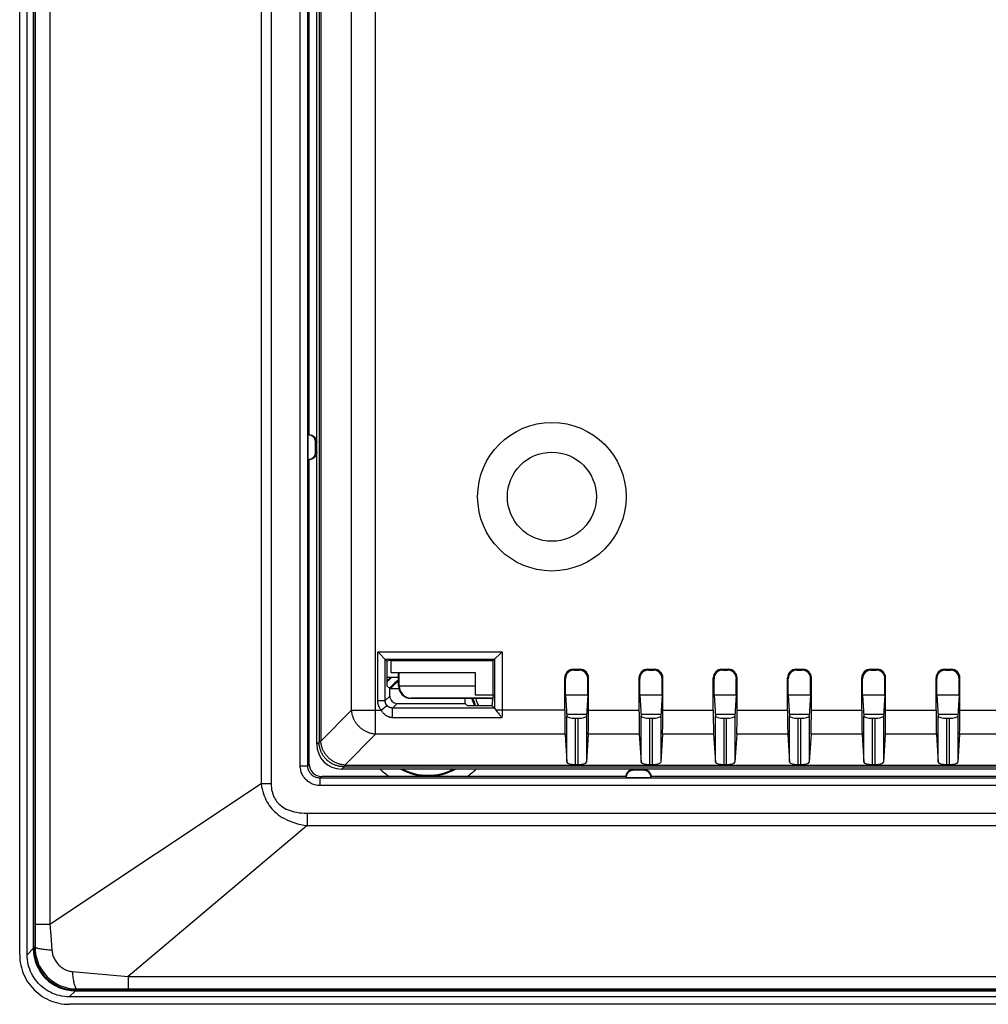
# Model space of a CAD drawing. Units: millimetres. Extents: x 66 to 201, y 36 to 131.
# Drawn here: x 66 to 105, y 36 to 76 of the extents above; entities that cross this region are included whole.
import ezdxf

# ---------------------------------------------------------------- set-up
doc = ezdxf.new("R2010")
doc.units = ezdxf.units.MM
doc.header["$LTSCALE"] = 16.335
doc.layers.get('0').update_dxf_attribs({"linetype": 'CONTINUOUS'})
for name, color, linetype in [('ASSI', 7, 'CONTINUOUS'), ('DRAFT', 7, 'CONTINUOUS'), ('IMPORT_IGES', 7, 'CONTINUOUS'), ('RACCORDO', 7, 'CONTINUOUS')]:
    doc.layers.add(name, color=color, linetype=linetype)

msp = doc.modelspace()

# ---------------------------------------------------------------- linework, layer by layer
at = {"color": 7, "linetype": 'CONTINUOUS'}
for p, q in [((78.112, 46.776), (78.112, 120.776)), ((80.949, 50.139), (80.577, 50.511)), ((85.245, 50.159), (85.598, 50.511)), ((81.101, 50.159), (80.949, 50.139)), ((80.949, 50.139), (80.949, 49.139)), ((81.101, 50.159), (85.245, 50.159)), ((85.245, 48.765), (85.245, 50.159)), ((88.481, 49.807), (88.744, 49.807)), ((88.512, 49.776), (88.712, 49.776)), ((91.481, 49.807), (91.744, 49.807)), ((91.512, 49.776), (91.712, 49.776)), ((94.481, 49.807), (94.744, 49.807)), ((94.512, 49.776), (94.712, 49.776)), ((97.481, 49.807), (97.744, 49.807)), ((97.512, 49.776), (97.712, 49.776)), ((100.481, 49.807), (100.744, 49.807)), ((100.512, 49.776), (100.712, 49.776)), ((103.481, 49.807), (103.744, 49.807)), ((103.512, 49.776), (103.712, 49.776)), ((88.131, 48.151), (88.131, 49.457)), ((88.162, 48.765), (88.162, 49.426)), ((89.062, 48.765), (89.062, 49.426)), ((89.094, 48.151), (89.094, 49.457)), ((91.131, 48.151), (91.131, 49.457)), ((91.162, 48.765), (91.162, 49.426)), ((92.062, 48.765), (92.062, 49.426)), ((92.094, 48.151), (92.094, 49.457)), ((94.131, 48.151), (94.131, 49.457)), ((94.162, 48.765), (94.162, 49.426)), ((95.062, 48.765), (95.062, 49.426)), ((95.094, 48.151), (95.094, 49.457)), ((97.131, 48.151), (97.131, 49.457)), ((97.162, 48.765), (97.162, 49.426)), ((98.062, 48.765), (98.062, 49.426)), ((98.094, 48.151), (98.094, 49.457)), ((100.131, 48.151), (100.131, 49.457)), ((100.162, 48.765), (100.162, 49.426)), ((101.062, 48.765), (101.062, 49.426)), ((101.094, 48.151), (101.094, 49.457)), ((103.131, 48.151), (103.131, 49.457)), ((103.162, 48.765), (103.162, 49.426)), ((104.062, 48.765), (104.062, 49.426)), ((104.094, 48.151), (104.094, 49.457)), ((80.949, 49.139), (81.062, 49.026)), ((81.062, 48.726), (81.062, 49.026)), ((81.062, 49.026), (81.433, 49.026)), ((84.112, 48.426), (84.112, 48.635)), ((85.245, 48.765), (85.191, 48.348)), ((88.162, 48.765), (88.217, 47.919)), ((89.062, 48.765), (89.007, 47.919)), ((91.162, 48.765), (91.217, 47.919)), ((92.062, 48.765), (92.007, 47.919)), ((94.162, 48.765), (94.217, 47.919)), ((95.062, 48.765), (95.007, 47.919)), ((97.162, 48.765), (97.217, 47.919)), ((98.062, 48.765), (98.007, 47.919)), ((100.162, 48.765), (100.217, 47.919)), ((101.062, 48.765), (101.007, 47.919)), ((103.162, 48.765), (103.217, 47.919)), ((104.062, 48.765), (104.007, 47.919)), ((81.362, 48.426), (84.112, 48.426)), ((84.191, 48.348), (84.112, 48.426)), ((84.191, 48.348), (85.191, 48.348)), ((85.297, 48.242), (85.191, 48.348)), ((85.393, 48.107), (85.421, 48.071)), ((85.421, 48.071), (85.45, 48.033)), ((85.45, 48.033), (85.48, 47.994)), ((85.48, 47.994), (85.5, 47.968)), ((85.5, 47.968), (85.521, 47.942)), ((85.521, 47.942), (85.543, 47.916)), ((85.543, 47.916), (85.564, 47.89)), ((88.567, 47.827), (88.657, 47.827)), ((91.567, 47.827), (91.657, 47.827)), ((94.567, 47.827), (94.657, 47.827)), ((97.567, 47.827), (97.657, 47.827)), ((100.567, 47.827), (100.657, 47.827)), ((103.567, 47.827), (103.657, 47.827)), ((88.144, 47.185), (88.217, 46.056)), ((89.081, 47.185), (89.007, 46.056)), ((91.144, 47.185), (91.217, 46.056)), ((92.081, 47.185), (92.007, 46.056)), ((94.144, 47.185), (94.217, 46.056)), ((95.081, 47.185), (95.007, 46.056)), ((97.144, 47.185), (97.217, 46.056)), ((98.081, 47.185), (98.007, 46.056)), ((100.144, 47.185), (100.217, 46.056)), ((101.081, 47.185), (101.007, 46.056)), ((103.144, 47.185), (103.217, 46.056)), ((104.081, 47.185), (104.007, 46.056)), ((188.113, 45.776), (79.112, 45.776)), ((88.567, 45.964), (88.657, 45.964)), ((91.567, 45.964), (91.657, 45.964)), ((94.567, 45.964), (94.657, 45.964)), ((97.567, 45.964), (97.657, 45.964)), ((100.567, 45.964), (100.657, 45.964)), ((103.567, 45.964), (103.657, 45.964))]:
    msp.add_line(p, q, dxfattribs=at)
at = {"color": 253, "linetype": 'CONTINUOUS'}
for p, q in [((78.208, 120.681), (78.208, 46.871)), ((78.275, 120.647), (78.275, 46.905)), ((80.487, 47.185), (80.487, 120.367)), ((79.521, 48.151), (79.521, 119.401)), ((80.577, 48.54), (80.577, 50.511)), ((80.577, 50.511), (85.598, 50.511)), ((85.598, 50.511), (85.597, 48)), ((80.877, 48.54), (80.877, 50.211)), ((80.877, 50.211), (85.298, 50.211)), ((85.298, 50.211), (85.298, 48.239)), ((88.512, 49.776), (88.481, 49.807)), ((88.712, 49.776), (88.744, 49.807)), ((91.512, 49.776), (91.481, 49.807)), ((91.712, 49.776), (91.744, 49.807)), ((94.512, 49.776), (94.481, 49.807)), ((94.712, 49.776), (94.744, 49.807)), ((97.512, 49.776), (97.481, 49.807)), ((97.712, 49.776), (97.744, 49.807)), ((100.512, 49.776), (100.481, 49.807)), ((100.712, 49.776), (100.744, 49.807)), ((103.512, 49.776), (103.481, 49.807)), ((103.712, 49.776), (103.744, 49.807)), ((88.162, 49.426), (88.131, 49.457)), ((89.062, 49.426), (89.094, 49.457)), ((91.162, 49.426), (91.131, 49.457)), ((92.062, 49.426), (92.094, 49.457)), ((94.162, 49.426), (94.131, 49.457)), ((95.062, 49.426), (95.094, 49.457)), ((97.162, 49.426), (97.131, 49.457)), ((98.062, 49.426), (98.094, 49.457)), ((100.162, 49.426), (100.131, 49.457)), ((101.062, 49.426), (101.094, 49.457)), ((103.162, 49.426), (103.131, 49.457)), ((104.062, 49.426), (104.094, 49.457)), ((80.577, 48.54), (80.877, 48.54)), ((81.062, 48.726), (80.877, 48.54)), ((79.521, 48.151), (78.275, 46.905)), ((79.521, 48.151), (80.721, 48.151)), ((80.721, 48.151), (80.948, 48.346)), ((81.362, 48.426), (81.178, 48.242)), ((81.178, 47.852), (81.178, 48.242)), ((85.297, 48.242), (81.178, 48.242)), ((88.131, 48.151), (85.36, 48.151)), ((89.094, 48.151), (91.131, 48.151)), ((92.094, 48.151), (94.131, 48.151)), ((95.094, 48.151), (97.131, 48.151)), ((98.094, 48.151), (100.131, 48.151)), ((101.094, 48.151), (103.131, 48.151)), ((104.094, 48.151), (106.131, 48.151)), ((85.596, 47.852), (81.178, 47.852)), ((85.597, 48), (85.596, 47.852)), ((88.217, 46.056), (88.217, 47.919)), ((88.567, 45.964), (88.567, 47.827)), ((88.657, 47.827), (88.657, 45.964)), ((89.007, 47.919), (89.007, 46.056)), ((91.217, 46.056), (91.217, 47.919)), ((91.567, 45.964), (91.567, 47.827)), ((91.657, 47.827), (91.657, 45.964)), ((92.007, 47.919), (92.007, 46.056)), ((94.217, 46.056), (94.217, 47.919)), ((94.567, 45.964), (94.567, 47.827)), ((94.657, 47.827), (94.657, 45.964)), ((95.007, 47.919), (95.007, 46.056)), ((97.217, 46.056), (97.217, 47.919)), ((97.567, 45.964), (97.567, 47.827)), ((97.657, 47.827), (97.657, 45.964)), ((98.007, 47.919), (98.007, 46.056)), ((100.217, 46.056), (100.217, 47.919)), ((100.567, 45.964), (100.567, 47.827)), ((100.657, 47.827), (100.657, 45.964)), ((101.007, 47.919), (101.007, 46.056)), ((103.217, 46.056), (103.217, 47.919)), ((103.567, 45.964), (103.567, 47.827)), ((103.657, 47.827), (103.657, 45.964)), ((104.007, 47.919), (104.007, 46.056)), ((80.487, 47.185), (79.241, 45.939)), ((88.144, 47.185), (80.487, 47.185)), ((91.144, 47.185), (89.081, 47.185)), ((94.144, 47.185), (92.081, 47.185)), ((97.144, 47.185), (95.081, 47.185)), ((100.144, 47.185), (98.081, 47.185)), ((103.144, 47.185), (101.081, 47.185)), ((106.144, 47.185), (104.081, 47.185)), ((78.208, 46.871), (78.112, 46.776)), ((78.275, 46.905), (78.208, 46.871)), ((79.207, 45.871), (79.112, 45.776)), ((79.241, 45.939), (79.207, 45.871)), ((79.207, 45.871), (128.362, 45.871)), ((79.241, 45.939), (128.362, 45.939))]:
    msp.add_line(p, q, dxfattribs=at)
for points in [[(80.721, 48.151), (80.708, 48.167), (80.695, 48.183), (80.684, 48.199), (80.672, 48.216), (80.662, 48.233), (80.652, 48.25), (80.642, 48.268), (80.633, 48.286), (80.625, 48.305), (80.618, 48.324), (80.61, 48.343), (80.604, 48.362), (80.598, 48.381), (80.593, 48.401), (80.589, 48.421), (80.585, 48.441), (80.582, 48.461), (80.58, 48.481), (80.578, 48.5), (80.577, 48.52), (80.577, 48.54)], [(80.948, 48.346), (80.942, 48.353), (80.936, 48.361), (80.93, 48.37), (80.924, 48.378), (80.919, 48.386), (80.914, 48.395), (80.909, 48.404), (80.905, 48.413), (80.901, 48.422), (80.897, 48.432), (80.893, 48.441), (80.89, 48.451), (80.887, 48.461), (80.885, 48.471), (80.883, 48.48), (80.881, 48.49), (80.879, 48.5), (80.878, 48.51), (80.877, 48.52), (80.877, 48.53), (80.877, 48.54)], [(80.487, 47.185), (80.457, 47.188), (80.427, 47.191), (80.396, 47.195), (80.366, 47.201), (80.336, 47.207), (80.306, 47.214), (80.277, 47.222), (80.247, 47.231), (80.218, 47.241), (80.189, 47.252), (80.16, 47.264), (80.132, 47.276), (80.104, 47.29), (80.076, 47.304), (80.049, 47.319), (80.022, 47.335), (79.996, 47.352), (79.97, 47.369), (79.944, 47.388), (79.92, 47.407), (79.895, 47.426), (79.872, 47.447), (79.849, 47.468), (79.826, 47.49), (79.804, 47.512), (79.783, 47.535), (79.763, 47.559), (79.743, 47.583), (79.724, 47.608), (79.706, 47.634), (79.688, 47.659), (79.671, 47.686), (79.655, 47.713), (79.64, 47.74), (79.626, 47.768), (79.613, 47.796), (79.6, 47.824), (79.588, 47.853), (79.578, 47.882), (79.568, 47.911), (79.559, 47.94), (79.55, 47.97), (79.543, 48), (79.537, 48.03), (79.532, 48.06), (79.527, 48.09), (79.524, 48.121), (79.521, 48.151)], [(81.178, 47.852), (81.163, 47.852), (81.147, 47.853), (81.132, 47.855), (81.116, 47.857), (81.101, 47.859), (81.085, 47.862), (81.069, 47.866), (81.053, 47.871), (81.037, 47.876), (81.021, 47.881), (81.005, 47.888), (80.989, 47.895), (80.973, 47.903), (80.957, 47.912), (80.941, 47.921), (80.924, 47.931), (80.908, 47.942), (80.892, 47.954), (80.877, 47.966), (80.861, 47.98), (80.845, 47.994), (80.83, 48.009), (80.814, 48.025), (80.8, 48.041), (80.785, 48.059), (80.771, 48.076), (80.758, 48.095), (80.745, 48.113), (80.732, 48.132), (80.721, 48.151)], [(81.178, 48.242), (81.17, 48.242), (81.163, 48.242), (81.155, 48.242), (81.147, 48.243), (81.139, 48.244), (81.131, 48.245), (81.123, 48.246), (81.115, 48.248), (81.107, 48.25), (81.099, 48.252), (81.091, 48.254), (81.083, 48.256), (81.075, 48.259), (81.067, 48.262), (81.059, 48.265), (81.051, 48.269), (81.043, 48.273), (81.035, 48.277), (81.027, 48.281), (81.019, 48.286), (81.011, 48.291), (81.003, 48.296), (80.995, 48.302), (80.988, 48.307), (80.981, 48.313), (80.974, 48.319), (80.967, 48.326), (80.961, 48.332), (80.954, 48.339), (80.948, 48.346)], [(79.207, 45.871), (79.175, 45.872), (79.142, 45.874), (79.109, 45.876), (79.077, 45.88), (79.045, 45.885), (79.012, 45.891), (78.98, 45.898), (78.949, 45.906), (78.917, 45.915), (78.886, 45.925), (78.855, 45.936), (78.825, 45.948), (78.795, 45.961), (78.765, 45.975), (78.736, 45.99), (78.708, 46.006), (78.68, 46.022), (78.652, 46.04), (78.625, 46.059), (78.599, 46.078), (78.573, 46.099), (78.548, 46.12), (78.524, 46.142), (78.501, 46.164), (78.478, 46.188), (78.456, 46.212), (78.435, 46.237), (78.414, 46.263), (78.395, 46.289), (78.376, 46.316), (78.359, 46.343), (78.342, 46.371), (78.326, 46.4), (78.311, 46.429), (78.297, 46.459), (78.284, 46.489), (78.272, 46.519), (78.261, 46.55), (78.251, 46.581), (78.242, 46.612), (78.234, 46.644), (78.227, 46.676), (78.221, 46.708), (78.216, 46.741), (78.213, 46.773), (78.21, 46.806), (78.208, 46.838), (78.208, 46.871)], [(79.241, 45.939), (79.209, 45.942), (79.176, 45.945), (79.144, 45.95), (79.112, 45.956), (79.08, 45.963), (79.048, 45.971), (79.017, 45.98), (78.985, 45.99), (78.954, 46.001), (78.923, 46.014), (78.893, 46.027), (78.863, 46.041), (78.834, 46.056), (78.804, 46.072), (78.776, 46.089), (78.748, 46.107), (78.72, 46.125), (78.693, 46.145), (78.667, 46.166), (78.641, 46.187), (78.616, 46.209), (78.592, 46.232), (78.568, 46.255), (78.545, 46.28), (78.523, 46.305), (78.502, 46.331), (78.481, 46.357), (78.462, 46.384), (78.443, 46.411), (78.425, 46.44), (78.408, 46.468), (78.392, 46.497), (78.377, 46.527), (78.363, 46.557), (78.35, 46.587), (78.338, 46.618), (78.327, 46.649), (78.316, 46.68), (78.307, 46.712), (78.299, 46.744), (78.292, 46.776), (78.286, 46.808), (78.282, 46.84), (78.278, 46.872), (78.275, 46.905)]]:
    msp.add_lwpolyline(points, dxfattribs=at)
at = {"color": 7, "linetype": 'CONTINUOUS'}
for points in [[(85.298, 48.239), (85.298, 48.237), (85.299, 48.235), (85.3, 48.233), (85.302, 48.231), (85.303, 48.228), (85.306, 48.224), (85.308, 48.221), (85.311, 48.217), (85.314, 48.212), (85.318, 48.207), (85.322, 48.202), (85.326, 48.196), (85.393, 48.107)], [(85.564, 47.89), (85.575, 47.877), (85.586, 47.865), (85.596, 47.852)]]:
    msp.add_lwpolyline(points, dxfattribs=at)
for start, end in [(126.5627, 141.1136), (16.6136, 25.4298)]:
    msp.add_arc((82.612, 47.776), 2, start, end, dxfattribs=at)
at = {"color": 253, "linetype": 'CONTINUOUS'}
for start, end in [(127.4164, 140.3893), (16.9521, 25.9742)]:
    msp.add_arc((82.612, 47.776), 1.961, start, end, dxfattribs=at)
at = {"color": 7, "linetype": 'CONTINUOUS'}
for centre, major_axis, ratio, start_param, end_param in [((88.481, 49.457), (0.248, -0.248), 0.999695, 2.356347, 3.926839), ((88.512, 49.426), (0.248, -0.248), 0.999695, 2.356347, 3.926839), ((88.712, 49.426), (-0.248, -0.248), 0.999695, 2.356347, 3.926839), ((88.744, 49.457), (0.248, 0.248), 0.999695, -0.785246, 0.785246), ((91.481, 49.457), (0.248, -0.248), 0.999695, 2.356347, 3.926839), ((91.512, 49.426), (0.248, -0.248), 0.999695, 2.356347, 3.926839), ((91.712, 49.426), (-0.248, -0.248), 0.999695, 2.356347, 3.926839), ((91.744, 49.457), (0.248, 0.248), 0.999695, -0.785246, 0.785246), ((94.481, 49.457), (0.248, -0.248), 0.999695, 2.356347, 3.926839), ((94.512, 49.426), (0.248, -0.248), 0.999695, 2.356347, 3.926839), ((94.712, 49.426), (-0.248, -0.248), 0.999695, 2.356347, 3.926839), ((94.744, 49.457), (0.248, 0.248), 0.999695, -0.785246, 0.785246), ((97.481, 49.457), (0.248, -0.248), 0.999695, 2.356347, 3.926839), ((97.512, 49.426), (0.248, -0.248), 0.999695, 2.356347, 3.926839), ((97.712, 49.426), (-0.248, -0.248), 0.999695, 2.356347, 3.926839), ((97.744, 49.457), (0.248, 0.248), 0.999695, -0.785246, 0.785246), ((100.481, 49.457), (0.248, -0.248), 0.999695, 2.356347, 3.926839), ((100.512, 49.426), (0.248, -0.248), 0.999695, 2.356347, 3.926839), ((100.712, 49.426), (-0.248, -0.248), 0.999695, 2.356347, 3.926839), ((100.744, 49.457), (0.248, 0.248), 0.999695, -0.785246, 0.785246), ((103.481, 49.457), (0.248, -0.248), 0.999695, 2.356347, 3.926839), ((103.512, 49.426), (0.248, -0.248), 0.999695, 2.356347, 3.926839), ((103.712, 49.426), (-0.248, -0.248), 0.999695, 2.356347, 3.926839), ((103.744, 49.457), (0.248, 0.248), 0.999695, -0.785246, 0.785246), ((81.362, 48.726), (0.212, 0.212), 0.998783, 2.356803, 3.926382), ((85.296, 47.942), (0, 0.3), 0.034921, -0.141981, -0.034907), ((88.148, 48.151), (0, 1), 0.017455, -4.712389, -3.403392), ((89.076, 48.151), (0, 1), 0.017455, -2.879793, -1.570796), ((91.148, 48.151), (0, 1), 0.017455, 1.570796, 2.879793), ((92.076, 48.151), (0, 1), 0.017455, -2.879793, -1.570796), ((94.148, 48.151), (0, 1), 0.017455, 1.570796, 2.879793), ((95.076, 48.151), (0, 1), 0.017455, -2.879793, -1.570796), ((97.148, 48.151), (0, 1), 0.017455, 1.570796, 2.879793), ((98.076, 48.151), (0, 1), 0.017455, -2.879793, -1.570796), ((100.148, 48.151), (0, 1), 0.017455, 1.570796, 2.879793), ((101.076, 48.151), (0, 1), 0.017455, -2.879793, -1.570796), ((103.148, 48.151), (0, 1), 0.017455, 1.570796, 2.879793), ((104.076, 48.151), (0, 1), 0.017455, -2.879793, -1.570796), ((88.567, 47.921), (0.35, 0), 0.267949, -3.124139, -1.570796), ((88.657, 47.921), (0.35, 0), 0.267949, -1.570796, -0.017453), ((91.567, 47.921), (0.35, 0), 0.267949, -3.124139, -1.570796), ((91.657, 47.921), (0.35, 0), 0.267949, -1.570796, -0.017453), ((94.567, 47.921), (0.35, 0), 0.267949, -3.124139, -1.570796), ((94.657, 47.921), (0.35, 0), 0.267949, -1.570796, -0.017453), ((97.567, 47.921), (0.35, 0), 0.267949, -3.124139, -1.570796), ((97.657, 47.921), (0.35, 0), 0.267949, -1.570796, -0.017453), ((100.567, 47.921), (0.35, 0), 0.267949, -3.124139, -1.570796), ((100.657, 47.921), (0.35, 0), 0.267949, -1.570796, -0.017453), ((103.567, 47.921), (0.35, 0), 0.267949, -3.124139, -1.570796), ((103.657, 47.921), (0.35, 0), 0.267949, -1.570796, -0.017453), ((79.113, 46.776), (0.708, 0.708), 0.999315, -3.926648, -2.356537), ((88.567, 46.057), (0.35, 0), 0.267949, -3.124139, -1.570796), ((88.657, 46.057), (0.35, 0), 0.267949, -1.570796, -0.017453), ((91.567, 46.057), (0.35, 0), 0.267949, -3.124139, -1.570796), ((91.657, 46.057), (0.35, 0), 0.267949, -1.570796, -0.017453), ((94.567, 46.057), (0.35, 0), 0.267949, -3.124139, -1.570796), ((94.657, 46.057), (0.35, 0), 0.267949, -1.570796, -0.017453), ((97.567, 46.057), (0.35, 0), 0.267949, -3.124139, -1.570796), ((97.657, 46.057), (0.35, 0), 0.267949, -1.570796, -0.017453), ((100.567, 46.057), (0.35, 0), 0.267949, -3.124139, -1.570796), ((100.657, 46.057), (0.35, 0), 0.267949, -1.570796, -0.017453), ((103.567, 46.057), (0.35, 0), 0.267949, -3.124139, -1.570796), ((103.657, 46.057), (0.35, 0), 0.267949, -1.570796, -0.017453)]:
    msp.add_ellipse(centre, major_axis=major_axis, ratio=ratio, start_param=start_param, end_param=end_param, dxfattribs=at)
at = {"layer": 'ASSI', "color": 7, "linetype": 'CONTINUOUS'}
for p, q in [((81.112, 49.485), (81.412, 49.485)), ((81.412, 49.485), (81.412, 49.676)), ((81.421, 49.476), (81.412, 49.485)), ((81.421, 49.135), (81.421, 49.476)), ((81.44, 49.154), (81.44, 49.676)), ((84.512, 49.126), (81.441, 49.126)), ((81.921, 48.635), (84.512, 48.635)), ((85.121, 48.646), (81.932, 48.646)), ((84.512, 48.635), (84.521, 48.626)), ((85.14, 48.626), (84.521, 48.626)), ((89.011, 47.976), (88.214, 47.976)), ((92.011, 47.976), (91.214, 47.976)), ((95.011, 47.976), (94.214, 47.976)), ((98.011, 47.976), (97.214, 47.976)), ((101.011, 47.976), (100.214, 47.976)), ((104.011, 47.976), (103.214, 47.976))]:
    msp.add_line(p, q, dxfattribs=at)
at = {"layer": 'ASSI', "color": 253, "linetype": 'CONTINUOUS'}
for p, q in [((81.44, 49.154), (81.421, 49.135)), ((81.932, 48.646), (81.921, 48.635)), ((85.121, 48.646), (85.14, 48.626))]:
    msp.add_line(p, q, dxfattribs=at)
at = {"layer": 'ASSI', "color": 7, "linetype": 'CONTINUOUS'}
for radius in [3, 1.8]:
    msp.add_circle((87.612, 56.776), radius, dxfattribs=at)
for centre, major_axis, ratio, start_param, end_param in [((81.112, 50.285), (-0.566, -0.566), 0.999695, 0.580235, 0.785246), ((81.921, 49.135), (0.354, 0.354), 0.999695, -3.926839, -2.356347), ((81.94, 49.154), (0.354, 0.354), 0.999695, 2.356347, 2.412072), ((81.941, 49.154), (0.2, 0.47), 0.975196, -4.263889, -2.749122), ((85.321, 48.776), (0.566, 0.566), 0.999695, 2.544785, 2.921394), ((85.112, 49.154), (-0.2, 0.47), 0.975196, -3.534063, -3.31086), ((85.14, 49.126), (0.354, -0.354), 0.999695, -0.785246, -0.60907)]:
    msp.add_ellipse(centre, major_axis=major_axis, ratio=ratio, start_param=start_param, end_param=end_param, dxfattribs=at)
at = {"layer": 'DRAFT', "color": 7, "linetype": 'CONTINUOUS'}
msp.add_line((81.421, 49.476), (81.412, 49.485), dxfattribs=at)
for start, end in [(130.5644, 137.6756), (242.7525, 297.2475)]:
    msp.add_arc((82.612, 47.776), 2.25, start, end, dxfattribs=at)
at = {"layer": 'IMPORT_IGES', "color": 7, "linetype": 'CONTINUOUS'}
for p, q in [((81.112, 50.159), (81.112, 49.676)), ((81.112, 49.676), (84.512, 49.676)), ((84.512, 49.676), (84.512, 48.776)), ((84.512, 48.776), (85.245, 48.776)), ((88.162, 48.776), (89.062, 48.776)), ((91.162, 48.776), (92.062, 48.776)), ((94.162, 48.776), (95.062, 48.776)), ((97.162, 48.776), (98.062, 48.776)), ((100.162, 48.776), (101.062, 48.776)), ((103.162, 48.776), (104.062, 48.776))]:
    msp.add_line(p, q, dxfattribs=at)
at = {"layer": 'RACCORDO', "color": 7, "linetype": 'CONTINUOUS'}
for p, q in [((66.112, 38.276), (66.112, 129.276)), ((66.662, 129.027), (66.662, 38.525)), ((66.688, 38.552), (66.688, 129)), ((77.812, 59.276), (77.812, 108.276)), ((66.414, 58.5), (66.414, 78.721)), ((77.76, 58.276), (77.76, 59.276)), ((77.788, 59.274), (77.76, 59.276)), ((78.065, 58.576), (78.065, 58.976)), ((78.112, 58.576), (78.112, 58.976)), ((66.415, 38.278), (66.414, 58.5)), ((77.812, 45.976), (77.812, 58.276)), ((81.112, 49.485), (81.412, 49.485)), ((81.412, 49.485), (81.412, 49.676)), ((81.421, 49.135), (81.421, 49.476)), ((81.44, 49.154), (81.44, 49.676)), ((84.512, 49.126), (81.441, 49.126)), ((81.921, 48.635), (84.512, 48.635)), ((85.121, 48.646), (81.932, 48.646)), ((84.512, 48.635), (84.521, 48.626)), ((85.14, 48.626), (84.521, 48.626)), ((89.011, 47.976), (88.214, 47.976)), ((92.011, 47.976), (91.214, 47.976)), ((95.011, 47.976), (94.214, 47.976)), ((98.011, 47.976), (97.214, 47.976)), ((101.011, 47.976), (100.214, 47.976)), ((104.011, 47.976), (103.214, 47.976)), ((91.312, 45.776), (90.912, 45.776)), ((81.209, 45.476), (78.312, 45.476)), ((81.501, 45.477), (81.209, 45.476)), ((81.804, 45.478), (81.501, 45.477)), ((82.568, 45.483), (81.804, 45.478)), ((82.7, 45.483), (82.568, 45.483)), ((83.636, 45.477), (83.234, 45.48)), ((83.926, 45.476), (83.636, 45.477)), ((90.612, 45.476), (83.926, 45.476)), ((90.614, 45.452), (90.612, 45.424)), ((91.612, 45.424), (90.612, 45.424)), ((91.312, 45.729), (90.912, 45.729)), ((175.612, 45.476), (91.612, 45.476)), ((68.362, 36.826), (198.863, 36.826)), ((198.836, 36.852), (68.388, 36.852)), ((199.113, 36.276), (68.112, 36.276)), ((97.225, 36.577), (68.115, 36.579)), ((133.612, 36.576), (97.225, 36.577))]:
    msp.add_line(p, q, dxfattribs=at)
at = {"layer": 'RACCORDO', "color": 253, "linetype": 'CONTINUOUS'}
for p, q in [((66.732, 128.443), (66.732, 39.501)), ((67.333, 128.051), (67.333, 39.501)), ((75.871, 122.368), (75.871, 45.184)), ((76.27, 122.368), (76.27, 45.184)), ((77.448, 45.911), (77.448, 121.641)), ((77.748, 45.911), (77.748, 121.641)), ((78.065, 58.976), (78.112, 58.976)), ((78.065, 58.576), (78.112, 58.576)), ((81.44, 49.154), (81.421, 49.135)), ((81.932, 48.646), (81.921, 48.635)), ((85.121, 48.646), (85.14, 48.626)), ((77.448, 45.911), (77.748, 45.911)), ((77.812, 45.976), (77.748, 45.911)), ((90.912, 45.729), (90.912, 45.776)), ((91.312, 45.729), (91.312, 45.776)), ((78.312, 45.476), (78.247, 45.411)), ((78.247, 45.111), (78.247, 45.411)), ((188.977, 45.411), (78.247, 45.411)), ((75.871, 45.184), (67.333, 39.501)), ((76.27, 45.184), (75.871, 45.184)), ((188.977, 45.111), (78.247, 45.111)), ((77.726, 43.994), (77.726, 43.494)), ((77.726, 43.994), (189.499, 43.994)), ((77.726, 43.494), (70.5, 37.399)), ((77.726, 43.494), (189.499, 43.494)), ((66.732, 39.501), (66.732, 39.008)), ((67.333, 39.501), (66.732, 39.501)), ((67.333, 39.501), (67.368, 39.049)), ((66.732, 39.008), (66.731, 38.594)), ((67.368, 39.049), (67.414, 38.46)), ((66.688, 38.552), (66.731, 38.594)), ((66.415, 38.278), (66.662, 38.525)), ((68.237, 37.597), (70.5, 37.399)), ((70.5, 37.399), (70.5, 36.899)), ((70.5, 37.399), (196.725, 37.399)), ((68.115, 36.579), (68.362, 36.826)), ((68.388, 36.852), (68.431, 36.895)), ((68.431, 36.895), (69.116, 36.897)), ((69.116, 36.897), (69.717, 36.899)), ((69.717, 36.899), (70.325, 36.899)), ((70.325, 36.899), (196.81, 36.899))]:
    msp.add_line(p, q, dxfattribs=at)
at = {"layer": 'RACCORDO', "color": 7, "linetype": 'CONTINUOUS'}
for points in [[(78.065, 58.976), (78.065, 58.995), (78.063, 59.015), (78.059, 59.034), (78.055, 59.053), (78.049, 59.073), (78.041, 59.092), (78.033, 59.111), (78.022, 59.129), (78.01, 59.147), (77.997, 59.165), (77.982, 59.182), (77.966, 59.197), (77.948, 59.212), (77.929, 59.226), (77.909, 59.238), (77.887, 59.249), (77.864, 59.258), (77.84, 59.265), (77.815, 59.271), (77.788, 59.274)], [(77.812, 59.276), (77.839, 59.275), (77.865, 59.271), (77.89, 59.266), (77.915, 59.258), (77.939, 59.248), (77.962, 59.236), (77.984, 59.222), (78.005, 59.206), (78.024, 59.188), (78.042, 59.169), (78.058, 59.148), (78.072, 59.126), (78.084, 59.103), (78.094, 59.079), (78.102, 59.054), (78.108, 59.028), (78.111, 59.002), (78.112, 58.976)], [(78.112, 58.576), (78.111, 58.55), (78.108, 58.524), (78.102, 58.498), (78.094, 58.473), (78.084, 58.449), (78.072, 58.426), (78.058, 58.404), (78.042, 58.383), (78.024, 58.364), (78.005, 58.346), (77.984, 58.33), (77.962, 58.316), (77.939, 58.304), (77.915, 58.294), (77.89, 58.286), (77.865, 58.281), (77.839, 58.277), (77.812, 58.276)], [(77.84, 58.287), (77.865, 58.294), (77.888, 58.304), (77.909, 58.314), (77.93, 58.327), (77.949, 58.34), (77.966, 58.355), (77.983, 58.371), (77.997, 58.388), (78.011, 58.405), (78.022, 58.423), (78.033, 58.442), (78.042, 58.461), (78.049, 58.48), (78.055, 58.499), (78.059, 58.518), (78.063, 58.538), (78.065, 58.557), (78.065, 58.576)], [(77.76, 58.276), (77.788, 58.278), (77.815, 58.281), (77.84, 58.287)], [(90.612, 45.476), (90.613, 45.502), (90.617, 45.528), (90.622, 45.554), (90.63, 45.579), (90.64, 45.603), (90.652, 45.626), (90.666, 45.648), (90.683, 45.669), (90.7, 45.688), (90.719, 45.706), (90.74, 45.722), (90.762, 45.736), (90.785, 45.748), (90.81, 45.758), (90.835, 45.766), (90.86, 45.771), (90.886, 45.775), (90.912, 45.776)], [(91.312, 45.776), (91.339, 45.775), (91.365, 45.771), (91.39, 45.766), (91.415, 45.758), (91.439, 45.748), (91.462, 45.736), (91.484, 45.722), (91.505, 45.706), (91.524, 45.688), (91.542, 45.669), (91.558, 45.648), (91.572, 45.626), (91.584, 45.603), (91.594, 45.579), (91.602, 45.554), (91.608, 45.528), (91.611, 45.502), (91.612, 45.476)], [(83.234, 45.48), (83.004, 45.481), (82.7, 45.483)], [(90.912, 45.729), (90.893, 45.728), (90.874, 45.726), (90.854, 45.723), (90.835, 45.719), (90.816, 45.713), (90.796, 45.705), (90.778, 45.696), (90.759, 45.686), (90.741, 45.674), (90.723, 45.661), (90.707, 45.646), (90.691, 45.63), (90.676, 45.612), (90.663, 45.593), (90.65, 45.573), (90.64, 45.551), (90.63, 45.528), (90.623, 45.504), (90.617, 45.478), (90.614, 45.452)], [(91.602, 45.504), (91.594, 45.528), (91.585, 45.551), (91.574, 45.573), (91.562, 45.593), (91.548, 45.612), (91.533, 45.63), (91.517, 45.646), (91.501, 45.661), (91.483, 45.674), (91.465, 45.686), (91.446, 45.697), (91.427, 45.705), (91.408, 45.713), (91.389, 45.719), (91.37, 45.723), (91.351, 45.726), (91.331, 45.728), (91.312, 45.729)], [(91.612, 45.424), (91.611, 45.452), (91.607, 45.479), (91.602, 45.504)], [(66.112, 38.276), (66.115, 38.171), (66.123, 38.067), (66.137, 37.964), (66.156, 37.861), (66.18, 37.758), (66.21, 37.658), (66.245, 37.559), (66.285, 37.462), (66.33, 37.368), (66.38, 37.276), (66.434, 37.187), (66.493, 37.102), (66.557, 37.018), (66.625, 36.938), (66.698, 36.862), (66.774, 36.789), (66.855, 36.721), (66.938, 36.657), (67.024, 36.598), (67.112, 36.544), (67.204, 36.494), (67.298, 36.449), (67.395, 36.409), (67.494, 36.374), (67.594, 36.344), (67.697, 36.32), (67.8, 36.3), (67.904, 36.287), (68.007, 36.279), (68.112, 36.276)], [(68.115, 36.579), (68.016, 36.582), (67.918, 36.59), (67.82, 36.605), (67.723, 36.625), (67.627, 36.65), (67.533, 36.681), (67.441, 36.718), (67.352, 36.76), (67.265, 36.806), (67.181, 36.858), (67.101, 36.915), (67.023, 36.976), (66.949, 37.042), (66.878, 37.112), (66.812, 37.187), (66.751, 37.264), (66.694, 37.345), (66.642, 37.429), (66.596, 37.516), (66.554, 37.605), (66.518, 37.697), (66.487, 37.791), (66.461, 37.887), (66.441, 37.984), (66.427, 38.082), (66.418, 38.18), (66.415, 38.278)]]:
    msp.add_lwpolyline(points, dxfattribs=at)
at = {"layer": 'RACCORDO', "color": 253, "linetype": 'CONTINUOUS'}
for points in [[(78.247, 45.111), (78.195, 45.113), (78.143, 45.118), (78.092, 45.127), (78.041, 45.139), (77.99, 45.154), (77.94, 45.173), (77.893, 45.194), (77.846, 45.219), (77.802, 45.247), (77.759, 45.278), (77.719, 45.311), (77.681, 45.346), (77.646, 45.384), (77.612, 45.425), (77.582, 45.467), (77.554, 45.512), (77.529, 45.559), (77.508, 45.607), (77.489, 45.656), (77.474, 45.707), (77.463, 45.758), (77.454, 45.808), (77.449, 45.86), (77.448, 45.911)], [(78.247, 45.411), (78.215, 45.412), (78.183, 45.416), (78.15, 45.421), (78.118, 45.428), (78.087, 45.438), (78.056, 45.45), (78.026, 45.463), (77.997, 45.479), (77.969, 45.496), (77.942, 45.515), (77.917, 45.536), (77.894, 45.558), (77.871, 45.582), (77.851, 45.607), (77.832, 45.634), (77.814, 45.662), (77.799, 45.691), (77.785, 45.721), (77.774, 45.752), (77.764, 45.783), (77.757, 45.815), (77.752, 45.847), (77.749, 45.879), (77.748, 45.911)], [(75.871, 45.184), (75.887, 45.076), (75.906, 44.974), (75.929, 44.876), (75.957, 44.783), (75.988, 44.695), (76.023, 44.611), (76.06, 44.531), (76.101, 44.454), (76.145, 44.381), (76.193, 44.31), (76.244, 44.242), (76.299, 44.177), (76.358, 44.113), (76.42, 44.052), (76.488, 43.992), (76.56, 43.935), (76.637, 43.879), (76.72, 43.826), (76.809, 43.775), (76.904, 43.727), (77.004, 43.682), (77.11, 43.64), (77.222, 43.603), (77.34, 43.569), (77.463, 43.539), (77.592, 43.514), (77.726, 43.494)], [(76.27, 45.184), (76.273, 45.098), (76.28, 45.017), (76.291, 44.94), (76.306, 44.867), (76.325, 44.798), (76.347, 44.733), (76.372, 44.671), (76.401, 44.613), (76.433, 44.558), (76.468, 44.505), (76.506, 44.454), (76.548, 44.406), (76.593, 44.36), (76.642, 44.316), (76.695, 44.274), (76.753, 44.234), (76.816, 44.196), (76.883, 44.161), (76.956, 44.128), (77.034, 44.099), (77.117, 44.072), (77.206, 44.049), (77.299, 44.03), (77.398, 44.014), (77.502, 44.003), (77.611, 43.997), (77.726, 43.994)], [(66.731, 38.594), (66.733, 38.506), (66.74, 38.417), (66.752, 38.329), (66.768, 38.241), (66.789, 38.155), (66.814, 38.069), (66.843, 37.985), (66.877, 37.903), (66.916, 37.823), (66.958, 37.744), (67.005, 37.668), (67.055, 37.595), (67.109, 37.524), (67.167, 37.457), (67.228, 37.392), (67.293, 37.331), (67.361, 37.273), (67.431, 37.219), (67.505, 37.169), (67.58, 37.122), (67.659, 37.08), (67.739, 37.042), (67.821, 37.008), (67.905, 36.978), (67.991, 36.953), (68.077, 36.932), (68.165, 36.916), (68.253, 36.904), (68.342, 36.897), (68.431, 36.895)], [(67.414, 38.46), (67.35, 38.464), (67.288, 38.468), (67.228, 38.473), (67.17, 38.478), (67.115, 38.484), (67.062, 38.49), (67.013, 38.497), (66.967, 38.505), (66.925, 38.512), (66.886, 38.52), (66.851, 38.529), (66.821, 38.538), (66.795, 38.547), (66.773, 38.556), (66.756, 38.565), (66.743, 38.575), (66.735, 38.585), (66.731, 38.594)], [(67.414, 38.46), (67.419, 38.418), (67.425, 38.376), (67.434, 38.335), (67.444, 38.293), (67.457, 38.251), (67.471, 38.21), (67.488, 38.17), (67.506, 38.13), (67.526, 38.09), (67.548, 38.052), (67.572, 38.014), (67.597, 37.978), (67.624, 37.943), (67.652, 37.909), (67.682, 37.876), (67.713, 37.845), (67.745, 37.815), (67.779, 37.787), (67.814, 37.761), (67.849, 37.736), (67.886, 37.713), (67.923, 37.692), (67.961, 37.673), (68, 37.656), (68.039, 37.641), (68.078, 37.628), (68.118, 37.617), (68.158, 37.608), (68.197, 37.601), (68.237, 37.597)], [(68.237, 37.597), (68.242, 37.531), (68.248, 37.467), (68.255, 37.406), (68.262, 37.346), (68.271, 37.29), (68.28, 37.236), (68.29, 37.185), (68.3, 37.138), (68.312, 37.095), (68.323, 37.055), (68.336, 37.019), (68.349, 36.988), (68.362, 36.961), (68.375, 36.938), (68.389, 36.92), (68.403, 36.907), (68.417, 36.899), (68.431, 36.895)]]:
    msp.add_lwpolyline(points, dxfattribs=at)
for radius, start, end in [(2.268, 131.0773, 137.1899), (2.785, 225.9112, 235.6745), (2.285, 241.1141, 298.8859), (2.785, 304.3247, 314.0873)]:
    msp.add_arc((82.612, 47.776), radius, start, end, dxfattribs=at)
at = {"layer": 'RACCORDO', "color": 7, "linetype": 'CONTINUOUS'}
for centre, major_axis, ratio, start_param, end_param in [((81.112, 50.285), (-0.566, -0.566), 0.999695, 0.580235, 0.785246), ((81.921, 49.135), (0.354, 0.354), 0.999695, -3.926839, -2.356347), ((81.94, 49.154), (0.354, 0.354), 0.999695, 2.356347, 2.412072), ((81.941, 49.154), (0.2, 0.47), 0.975196, -4.263889, -2.749122), ((85.321, 48.776), (0.566, 0.566), 0.999695, 2.544785, 2.921394), ((85.112, 49.154), (-0.2, 0.47), 0.975196, -3.534063, -3.31086), ((85.14, 49.126), (0.354, -0.354), 0.999695, -0.785246, -0.60907), ((78.312, 45.976), (0.354, 0.354), 0.999695, 2.356347, 3.926839), ((68.363, 38.527), (-1.203, -1.203), 0.999315, -0.785056, 0.785056), ((68.389, 38.552), (1.202, 1.202), 0.999695, -3.926839, -2.356347)]:
    msp.add_ellipse(centre, major_axis=major_axis, ratio=ratio, start_param=start_param, end_param=end_param, dxfattribs=at)

doc.saveas('drawing.dxf')
